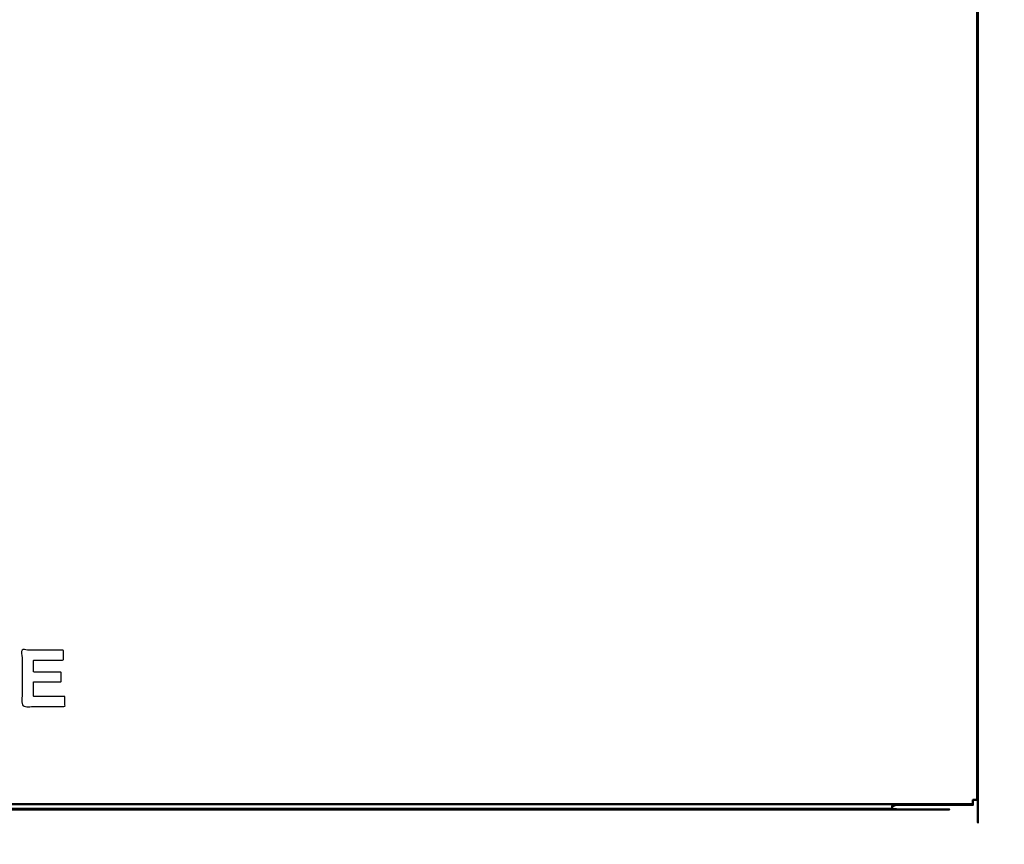
# Model space of a CAD drawing. Units: millimetres. Extents: x -4 to 141, y -1 to 127.
# Drawn here: x 32 to 60, y -1 to 22 of the extents above; entities that cross this region are included whole.
import ezdxf

# ---------------------------------------------------------------- set-up
doc = ezdxf.new("R2010")
doc.units = ezdxf.units.MM
doc.header["$MEASUREMENT"] = 0
doc.layers.add('PROIEZIONI 2D$Visible$Curves', color=7, linetype='Continuous', true_color=0x000000)
doc.layers.add('PROIEZIONI 2D$Visible$SceneSilhouetteCurves', color=7, linetype='Continuous', lineweight=50, true_color=0x000000)

msp = doc.modelspace()

# ---------------------------------------------------------------- linework, layer by layer
at = {"layer": 'PROIEZIONI 2D$Visible$Curves', "color": 18, "true_color": 0x000000}
for points, knots in [([(59.5, 34.69), (59.5, 17.48), (59.5, 0.27), (59.499, 0.27), (59.498, 0.27), (59.494, 0.27), (59.49, 0.27), (59.484, 0.27), (59.477, 0.27), (59.468, 0.27), (59.459, 0.27), (59.448, 0.27), (59.437, 0.27)], [187, 187, 187, 188, 188, 189, 189, 190, 190, 191, 191, 192, 192, 193, 193, 193]), ([(57.08, 0.1), (57.08, 0.095), (57.08, 0.09), (57.08, 0.082), (57.08, 0.074), (57.08, 0.065), (57.08, 0.057), (57.08, 0.049), (57.08, 0.041), (57.08, 0.034), (57.08, 0.026), (57.08, 0.021), (57.08, 0.015), (57.08, 0.011), (57.08, 0.006), (57.08, 0.004), (57.08, 0.002), (57.08, 0.001), (57.08, 0), (29.75, 0), (2.42, 0)], [91.374089, 91.374089, 91.374089, 92, 92, 93, 93, 94, 94, 95, 95, 96, 96, 97, 97, 98, 98, 99, 99, 100, 100, 101, 101, 101]), ([(57.172, 0.13), (57.17, 0.128), (57.168, 0.126), (57.153, 0.119), (57.139, 0.111), (57.124, 0.107), (57.109, 0.103), (57.095, 0.101), (57.08, 0.1)], [74.8125, 74.8125, 74.8125, 75, 75, 76, 76, 77, 77, 78, 78, 78]), ([(59.437, 0.27), (59.424, 0.27), (59.411, 0.27), (59.398, 0.27), (59.386, 0.27), (59.373, 0.27), (59.36, 0.27), (59.36, 0.257), (59.36, 0.244), (59.36, 0.231), (59.36, 0.218), (59.36, 0.206), (59.36, 0.193), (59.36, 0.182), (59.36, 0.171), (59.36, 0.162), (59.36, 0.153), (59.36, 0.146), (59.36, 0.14), (59.36, 0.136), (59.36, 0.132), (59.36, 0.131), (59.36, 0.13)], [55, 55, 55, 56, 56, 57, 57, 58, 58, 59, 59, 60, 60, 61, 61, 62, 62, 63, 63, 64, 64, 65, 65, 66, 66, 66])]:
    msp.add_open_spline(points, degree=2, knots=knots, dxfattribs=at)
at = {"layer": 'PROIEZIONI 2D$Visible$Curves', "color": 18, "lineweight": -3, "true_color": 0x000000}
for points in [[(59.459, 34.69), (59.459, 17.48), (59.459, 0.27)], [(0.14, 0.171), (29.75, 0.171), (59.36, 0.171)], [(57.173, 0.13), (29.75, 0.13), (2.328, 0.13)], [(57.08, 0.026), (29.75, 0.026), (2.42, 0.026)], [(57.08, 0.1), (57.08, 0.115), (57.08, 0.13)]]:
    msp.add_open_spline(points, degree=2, dxfattribs=at)
msp.add_open_spline([(32.814, 3.603), (32.814, 3.398), (32.814, 3.193), (33.256, 3.193), (33.698, 3.193), (33.698, 3.049), (33.698, 2.906), (33.093, 2.906), (32.488, 2.906), (32.488, 3.704), (32.488, 4.502), (33.074, 4.502), (33.659, 4.502), (33.659, 4.361), (33.659, 4.22), (33.237, 4.22), (32.814, 4.22), (32.814, 4.05), (32.814, 3.881), (33.202, 3.881), (33.59, 3.881), (33.59, 3.742), (33.59, 3.603), (33.202, 3.603), (32.814, 3.603)], degree=2, knots=[8, 8, 8, 9, 9, 10, 10, 11, 11, 12, 12, 13, 13, 14, 14, 15, 15, 16, 16, 17, 17, 18, 18, 19, 19, 20, 20, 20], dxfattribs=at)
at = {"layer": 'PROIEZIONI 2D$Visible$Curves', "color": 18, "true_color": 0x000000}
msp.add_open_spline([(59.36, 0.13), (58.266, 0.13), (57.173, 0.13)], degree=2, dxfattribs=at)
at = {"layer": 'PROIEZIONI 2D$Visible$SceneSilhouetteCurves', "color": 18, "true_color": 0x000000}
for points, knots in [([(59.5, 34.69), (59.5, 17.48), (59.5, 0.27), (59.499, 0.27), (59.498, 0.27), (59.494, 0.27), (59.49, 0.27), (59.484, 0.27), (59.477, 0.27), (59.468, 0.27), (59.459, 0.27), (59.448, 0.27), (59.437, 0.27)], [187, 187, 187, 188, 188, 189, 189, 190, 190, 191, 191, 192, 192, 193, 193, 193]), ([(57.08, 0.1), (57.08, 0.095), (57.08, 0.09), (57.08, 0.082), (57.08, 0.074), (57.08, 0.065), (57.08, 0.057), (57.08, 0.049), (57.08, 0.041), (57.08, 0.034), (57.08, 0.026), (57.08, 0.021), (57.08, 0.015), (57.08, 0.011), (57.08, 0.006), (57.08, 0.004), (57.08, 0.002), (57.08, 0.001), (57.08, 0), (29.75, 0), (2.42, 0)], [91.374089, 91.374089, 91.374089, 92, 92, 93, 93, 94, 94, 95, 95, 96, 96, 97, 97, 98, 98, 99, 99, 100, 100, 101, 101, 101]), ([(57.172, 0.13), (57.17, 0.128), (57.168, 0.126), (57.153, 0.119), (57.139, 0.111), (57.124, 0.107), (57.109, 0.103), (57.095, 0.101), (57.08, 0.1)], [74.8125, 74.8125, 74.8125, 75, 75, 76, 76, 77, 77, 78, 78, 78]), ([(59.437, 0.27), (59.424, 0.27), (59.411, 0.27), (59.398, 0.27), (59.386, 0.27), (59.373, 0.27), (59.36, 0.27), (59.36, 0.257), (59.36, 0.244), (59.36, 0.231), (59.36, 0.218), (59.36, 0.206), (59.36, 0.193), (59.36, 0.182), (59.36, 0.171), (59.36, 0.162), (59.36, 0.153), (59.36, 0.146), (59.36, 0.14), (59.36, 0.136), (59.36, 0.132), (59.36, 0.131), (59.36, 0.13)], [55, 55, 55, 56, 56, 57, 57, 58, 58, 59, 59, 60, 60, 61, 61, 62, 62, 63, 63, 64, 64, 65, 65, 66, 66, 66])]:
    msp.add_open_spline(points, degree=2, knots=knots, dxfattribs=at)
msp.add_open_spline([(59.36, 0.13), (58.266, 0.13), (57.173, 0.13)], degree=2, dxfattribs=at)

doc.saveas('drawing.dxf')
